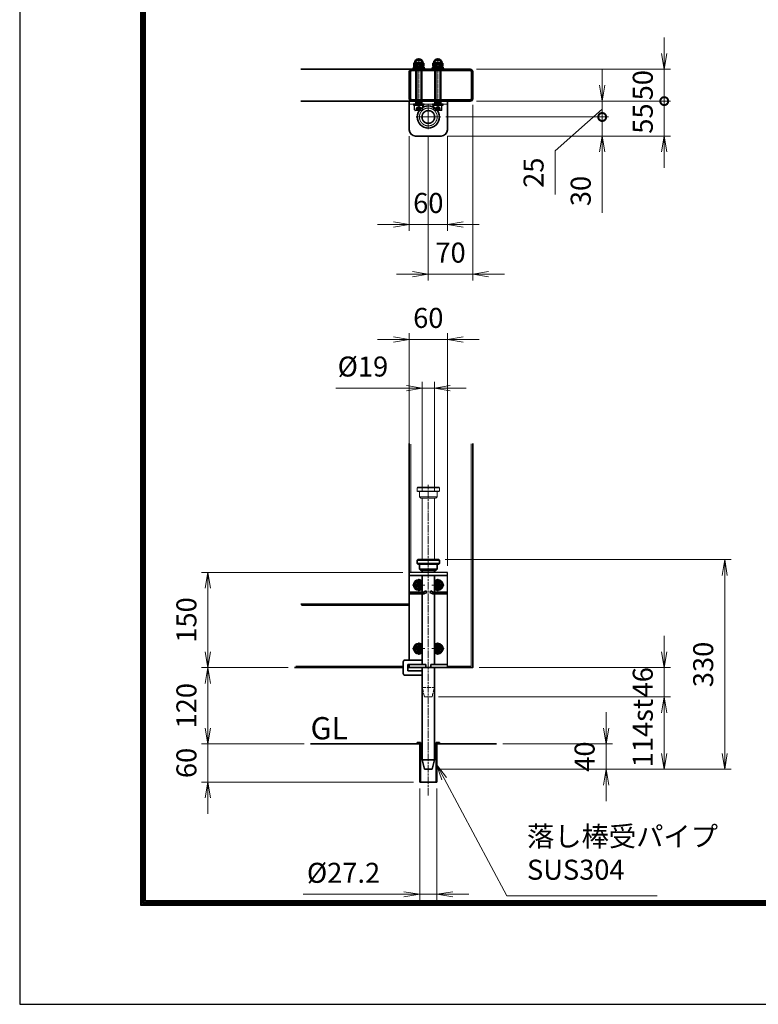
# Model space of a CAD drawing. Units: millimetres. Extents: x 0 to 23760, y 18 to 16818.
# Drawn here: x 0 to 4653, y 18 to 6217 of the extents above; entities that cross this region are included whole.
import ezdxf

# ---------------------------------------------------------------- set-up
doc = ezdxf.new("R2010")
doc.units = ezdxf.units.MM
doc.header["$PDMODE"] = 35
for name, pattern in [('AM_ISO02W050', [7.5, 6, -1.5]), ('AM_ISO02W050x2', [3.75, 3, -0.75]), ('AM_ISO08W050', [18, 12, -1.5, 3, -1.5]), ('AM_ISO08W050x2', [9, 6, -0.75, 1.5, -0.75]), ('CENTER2', [1.125, 0.75, -0.125, 0.125, -0.125])]:
    doc.linetypes.add(name, pattern=pattern)
for name, color, linetype in [('01', 7, 'Continuous'), ('D-TTL', 2, 'Continuous'), ('文字2', 254, 'Continuous')]:
    doc.layers.add(name, color=color, linetype=linetype)
for name, color, linetype, lineweight in [('AM_0N', 7, 'Continuous', 50), ('AM_3N', 6, 'AM_ISO02W050', 25), ('AM_4N', 4, 'Continuous', 25), ('AM_7N', 4, 'AM_ISO08W050', 25), ('外形線', 7, 'Continuous', 35), ('寸法線', 4, 'Continuous', 18), ('想像線', 112, 'CENTER2', 15), ('細線', 2, 'Continuous', 35), ('軸線', 200, 'AM_ISO08W050', 15), ('隠れ線', 140, 'AM_ISO02W050', 18)]:
    doc.layers.add(name, color=color, linetype=linetype, lineweight=lineweight)
doc.layers.add('補助線', color=8, linetype='Continuous', plot=False)
doc.styles.add('ACISOTS', font='simplex.shx', dxfattribs={"width": 0.8, "bigfont": 'bigfont.shx'})
doc.styles.get("Standard").update_dxf_attribs({"font": 'romans.shx', "width": 0.8, "bigfont": 'bigfont.shx'})
doc.dimstyles.new('AM_ISO$0', dxfattribs={"dimtxt": 3.15, "dimasz": 2.5, "dimexe": 1, "dimexo": 1, "dimgap": 1.4, "dimtad": 1, "dimdsep": 46, "dimtxsty": 'ACISOTS', "dimblk": 'OPEN', "dimcen": 0, "dimclrd": 256, "dimclre": 256, "dimclrt": 254, "dimazin": 2, "dimtp": 0.1, "dimtm": 0.1, "dimtfac": 0.71, "dimtix": 1, "dimtmove": 1, "dimatfit": 3, "dimldrblk": 'OPEN', "dimfxl": 1, "dimlwd": -1, "dimlwe": -1, "dimarcsym": 0})

# ---------------------------------------------------------------- blocks, each defined once
blk = doc.blocks.new('hhghggg')
at = {"layer": 'AM_0N'}
for p, q in [((-3.5, 0), (-1.7, 3)), ((-1.7, -3), (-3.5, 0)), ((-1.7, 3), (1.7, 3)), ((1.7, 3), (3.5, 0)), ((3.5, 0), (1.7, -3)), ((1.7, -3), (-1.7, -3))]:
    blk.add_line(p, q, dxfattribs=at)
at = {"layer": 'AM_0N', "extrusion": (0, 0, -1)}
blk.add_circle((0, 0), 3.46, dxfattribs=at)
for radius, start, end in [(7.75, 224.7913, 135.2087), (6.5, 212.2042, 147.7958)]:
    blk.add_arc((0, 0), radius, start, end, dxfattribs=at)
at = {"layer": 'AM_7N', "color": 6, "linetype": 'AM_ISO08W050x2', "lineweight": 18}
for p, q in [((9.7, 0), (-9.7, 0)), ((8.1, 0), (-8.1, 0)), ((0, 9.7), (0, -9.7)), ((0, 8.1), (0, -8.1))]:
    blk.add_line(p, q, dxfattribs=at)
blk = doc.blocks.new('sfsfsgxt')
at = {"layer": '01', "color": 7, "linetype": 'Continuous'}
for p, q in [((30, 150), (-30, 150)), ((30, 0), (30, 150))]:
    blk.add_line(p, q, dxfattribs=at)
at = {"layer": '外形線'}
for p, q in [((-16.5, 170), (-17.5, 169)), ((-17.5, 164), (-17.5, 169)), ((-17.5, 164), (-16.5, 163)), ((16.5, 170), (-16.5, 170)), ((-16.5, 163), (16.5, 163)), ((-14, 155), (-14, 163)), ((-14, 155), (-12, 153)), ((14, 155), (12, 153)), ((14, 155), (14, 163)), ((16.5, 170), (17.5, 169)), ((16.5, 163), (17.5, 164)), ((17.5, 164), (17.5, 169)), ((-30, 145), (30, 145)), ((-12, 153), (12, 153)), ((-9.5, 153), (-9.5, 150)), ((9.5, 150), (9.5, 153)), ((-30, 119), (-7.8, 119)), ((-7.1, 116), (-30, 116)), ((-7.8, 119), (-4, 120.9)), ((-2.6, 118.2), (-7.1, 116)), ((-4, 120.9), (-2.6, 118.2)), ((4, 120.9), (2.6, 118.2)), ((2.6, 118.2), (7.1, 116)), ((4, 120.9), (7.8, 119)), ((30, 116), (7.1, 116)), ((30, 119), (7.8, 119)), ((-30, 5), (-4, 5)), ((-30, 0), (-4, 0)), ((-4, 5), (-4, 0)), ((4, 5), (30, 5)), ((4, 5), (4, 0)), ((4, 0), (30, 0))]:
    blk.add_line(p, q, dxfattribs=at)
at = {"layer": '外形線', "linetype": 'Continuous'}
for p, q in [((-30, 150), (-30, 12)), ((-9.5, 145), (-9.5, 119)), ((9.5, 145), (9.5, 119)), ((-9.5, 116), (-9.5, 5)), ((9.5, 116), (9.5, 5)), ((-39.5, 9), (-39.5, -9)), ((-9.5, 12), (-36.5, 12)), ((-9.5, 5), (-32.5, 5)), ((-32.5, 5), (-32.5, -5)), ((-30, 5), (-30, 0)), ((-9.5, 0), (-9.5, -145)), ((9.5, 0), (9.5, -145)), ((-36.5, -12), (-9.5, -12)), ((-32.5, -5), (-9.5, -5)), ((-13.6, -120), (-13.6, -180)), ((-12.1, -120), (-12.1, -118)), ((-12.1, -180), (-12.1, -120)), ((12.1, -120), (12.1, -118)), ((12.1, -180), (12.1, -120)), ((13.6, -180), (13.6, -120)), ((-6, -160), (-9.5, -145)), ((-9.5, -145), (9.5, -145)), ((6, -160), (9.5, -145)), ((-6, -160), (6, -160)), ((-13.6, -180), (-12.1, -180)), ((12.1, -180), (13.6, -180))]:
    blk.add_line(p, q, dxfattribs=at)
at = {"layer": '外形線'}
for points in [[(-12.1, -120), (-17.5, -120), (-17.5, -118), (-12.1, -118)], [(12.1, -118), (17.5, -118), (17.5, -120), (12.1, -120)]]:
    blk.add_lwpolyline(points, dxfattribs=at)
at = {"layer": '外形線', "linetype": 'Continuous'}
for centre, start, end in [((-36.5, 9), 90, 180), ((-36.5, -9), 180, 270)]:
    blk.add_arc(centre, 3, start, end, dxfattribs=at)
at = {"layer": '想像線'}
for p, q in [((-16.5, 284), (-17.5, 283)), ((-17.5, 278), (-17.5, 283)), ((-17.5, 283), (17.5, 283)), ((16.5, 284), (-16.5, 284)), ((16.5, 284), (17.5, 283)), ((17.5, 278), (17.5, 283)), ((-17.5, 278), (-16.5, 277)), ((17.5, 278), (-17.5, 278)), ((-16.5, 277), (16.5, 277)), ((-14, 269), (-14, 277)), ((-14, 269), (-12, 267)), ((-14, 269), (14, 269)), ((-12, 267), (12, 267)), ((-9.5, 170), (-9.5, 267)), ((9.5, 170), (9.5, 267)), ((14, 269), (12, 267)), ((14, 269), (14, 277)), ((16.5, 277), (17.5, 278))]:
    blk.add_line(p, q, dxfattribs=at)
at = {"layer": '細線'}
for p, q in [((-17.5, 169), (17.5, 169)), ((17.5, 164), (-17.5, 164)), ((-14, 155), (14, 155))]:
    blk.add_line(p, q, dxfattribs=at)
at = {"layer": '軸線'}
for p, q in [((0, -201.1), (0, 287.9)), ((-4, 0), (4, 0))]:
    blk.add_line(p, q, dxfattribs=at)
at = {"layer": '隠れ線'}
for p, q in [((-6, -46), (-9.5, -31)), ((-9.5, -31), (9.5, -31)), ((-6, -46), (6, -46)), ((6, -46), (9.5, -31))]:
    blk.add_line(p, q, dxfattribs=at)
at = {"layer": '外形線'}
for p in [(-15, 130), (-15, 30)]:
    blk.add_blockref('hhghggg', p, dxfattribs=at)
at = {"layer": '外形線', "xscale": -1}
for p in [(15, 130), (15, 30)]:
    blk.add_blockref('hhghggg', p, dxfattribs=at)
blk = doc.blocks.new('_Open')
at = {"color": 0, "linetype": 'ByBlock', "lineweight": -2}
for p, q in [((-1, 0.167), (0, 0)), ((-1, -0.167), (0, 0)), ((0, 0), (-1, 0))]:
    blk.add_line(p, q, dxfattribs=at)
blk = doc.blocks.new('*D319')
at = {"layer": 'Defpoints', "color": 0}
for p in [(3003, 1658), (2598.2, 1498), (3693.9, 1498)]:
    blk.add_point(p, dxfattribs=at)
at = {"layer": '寸法線'}
for p, q in [((3693.9, 1758), (3693.9, 1858)), ((3043, 1658), (3733.9, 1658)), ((3693.9, 1658), (3693.9, 1498)), ((2638.2, 1498), (3733.9, 1498)), ((3693.9, 1398), (3693.9, 1298))]:
    blk.add_line(p, q, dxfattribs=at)
at = {"layer": '寸法線', "xscale": 100, "yscale": 100, "zscale": 100}
for p, rotation in [((3693.9, 1658), 270), ((3693.9, 1498), 90)]:
    blk.add_blockref('_Open', p, dxfattribs=dict(at, rotation=rotation))
at = {"layer": '寸法線', "color": 254, "insert": (3574.9, 1578), "char_height": 126, "attachment_point": 5, "rotation": 90, "style": 'ACISOTS'}
blk.add_mtext('40', dxfattribs=at)
blk = doc.blocks.new('*D320')
at = {"layer": 'Defpoints', "color": 0}
for p in [(1185.7, 2138), (1731.9, 2138), (1831.2, 1658)]:
    blk.add_point(p, dxfattribs=at)
at = {"layer": '寸法線'}
for p, q in [((1691.9, 2138), (1145.7, 2138)), ((1185.7, 1758), (1185.7, 2038)), ((1791.2, 1658), (1145.7, 1658))]:
    blk.add_line(p, q, dxfattribs=at)
at = {"layer": '寸法線', "xscale": 100, "yscale": 100, "zscale": 100}
for p, rotation in [((1185.7, 2138), 90), ((1185.7, 1658), 270)]:
    blk.add_blockref('_Open', p, dxfattribs=dict(at, rotation=rotation))
at = {"layer": '寸法線', "color": 254, "insert": (1066.7, 1898), "char_height": 126, "attachment_point": 5, "rotation": 90, "style": 'ACISOTS'}
blk.add_mtext('120', dxfattribs=at)
blk = doc.blocks.new('*D321')
at = {"layer": 'Defpoints', "color": 0}
for p in [(1831.2, 1658), (1185.7, 1418), (2519.8, 1418)]:
    blk.add_point(p, dxfattribs=at)
at = {"layer": '寸法線'}
for p, q in [((1185.7, 1758), (1185.7, 1858)), ((1791.2, 1658), (1145.7, 1658)), ((1185.7, 1658), (1185.7, 1418)), ((2479.8, 1418), (1145.7, 1418)), ((1185.7, 1318), (1185.7, 1218))]:
    blk.add_line(p, q, dxfattribs=at)
at = {"layer": '寸法線', "xscale": 100, "yscale": 100, "zscale": 100}
for p, rotation in [((1185.7, 1658), 270), ((1185.7, 1418), 90)]:
    blk.add_blockref('_Open', p, dxfattribs=dict(at, rotation=rotation))
at = {"layer": '寸法線', "color": 254, "insert": (1066.7, 1538), "char_height": 126, "attachment_point": 5, "rotation": 90, "style": 'ACISOTS'}
blk.add_mtext('60', dxfattribs=at)
blk = doc.blocks.new('*D322')
at = {"layer": 'Defpoints', "color": 0}
for p in [(2454.2, 2738), (1185.7, 2138), (1731.9, 2138)]:
    blk.add_point(p, dxfattribs=at)
at = {"layer": '寸法線'}
for p, q in [((2414.2, 2738), (1145.7, 2738)), ((1185.7, 2638), (1185.7, 2238)), ((1691.9, 2138), (1145.7, 2138))]:
    blk.add_line(p, q, dxfattribs=at)
at = {"layer": '寸法線', "xscale": 100, "yscale": 100, "zscale": 100}
for p, rotation in [((1185.7, 2738), 90), ((1185.7, 2138), 270)]:
    blk.add_blockref('_Open', p, dxfattribs=dict(at, rotation=rotation))
at = {"layer": '寸法線', "color": 254, "insert": (1066.7, 2438), "char_height": 126, "attachment_point": 5, "rotation": 90, "style": 'ACISOTS'}
blk.add_mtext('150', dxfattribs=at)
blk = doc.blocks.new('*D323')
at = {"layer": 'Defpoints', "color": 0}
for p in [(2694.2, 4204.5), (2454.2, 3358.4), (2694.2, 2738)]:
    blk.add_point(p, dxfattribs=at)
at = {"layer": '寸法線'}
for p, q in [((2454.2, 3398.4), (2454.2, 4244.5)), ((2694.2, 2778), (2694.2, 4244.5)), ((2354.2, 4204.5), (2254.2, 4204.5)), ((2454.2, 4204.5), (2694.2, 4204.5)), ((2794.2, 4204.5), (2894.2, 4204.5))]:
    blk.add_line(p, q, dxfattribs=at)
at = {"layer": '寸法線', "xscale": 100, "yscale": 100, "zscale": 100}
blk.add_blockref('_Open', (2454.2, 4204.5), dxfattribs=at)
at = {"layer": '寸法線', "xscale": 100, "yscale": 100, "zscale": 100, "rotation": 180}
blk.add_blockref('_Open', (2694.2, 4204.5), dxfattribs=at)
at = {"layer": '寸法線', "color": 254, "insert": (2574.2, 4323.5), "char_height": 126, "attachment_point": 5, "style": 'ACISOTS'}
blk.add_mtext('60', dxfattribs=at)
blk = doc.blocks.new('*D292')
at = {"layer": 'Defpoints', "color": 0}
for p in [(2612.2, 3898.4), (2536.2, 3206), (2612.2, 3206)]:
    blk.add_point(p, dxfattribs=at)
at = {"layer": '寸法線'}
for p, q in [((2536.2, 3246), (2536.2, 3938.4)), ((2612.2, 3246), (2612.2, 3938.4)), ((1991, 3898.4), (2536.2, 3898.4)), ((2436.2, 3898.4), (2336.2, 3898.4)), ((2536.2, 3898.4), (2612.2, 3898.4)), ((2536.2, 3898.4), (2612.2, 3898.4)), ((2712.2, 3898.4), (2812.2, 3898.4))]:
    blk.add_line(p, q, dxfattribs=at)
at = {"layer": '寸法線', "xscale": 100, "yscale": 100, "zscale": 100}
blk.add_blockref('_Open', (2536.2, 3898.4), dxfattribs=at)
at = {"layer": '寸法線', "xscale": 100, "yscale": 100, "zscale": 100, "rotation": 180}
blk.add_blockref('_Open', (2612.2, 3898.4), dxfattribs=at)
at = {"layer": '寸法線', "color": 254, "insert": (2162.2, 4017.4), "char_height": 126, "attachment_point": 5, "style": 'ACISOTS'}
blk.add_mtext('%%c19', dxfattribs=at)
blk = doc.blocks.new('*D324')
at = {"layer": 'Defpoints', "color": 0}
for p in [(2519.8, 1418), (2628.6, 1418), (2628.6, 710.9)]:
    blk.add_point(p, dxfattribs=at)
at = {"layer": '寸法線'}
for p, q in [((2519.8, 1378), (2519.8, 670.9)), ((2628.6, 1378), (2628.6, 670.9)), ((1784.9, 710.9), (2519.8, 710.9)), ((2419.8, 710.9), (2319.8, 710.9)), ((2519.8, 710.9), (2628.6, 710.9)), ((2519.8, 710.9), (2628.6, 710.9)), ((2728.6, 710.9), (2828.6, 710.9))]:
    blk.add_line(p, q, dxfattribs=at)
at = {"layer": '寸法線', "xscale": 100, "yscale": 100, "zscale": 100}
blk.add_blockref('_Open', (2519.8, 710.9), dxfattribs=at)
at = {"layer": '寸法線', "xscale": 100, "yscale": 100, "zscale": 100, "rotation": 180}
blk.add_blockref('_Open', (2628.6, 710.9), dxfattribs=at)
at = {"layer": '寸法線', "color": 254, "insert": (2040.1, 829.9), "char_height": 126, "attachment_point": 5, "style": 'ACISOTS'}
blk.add_mtext('%%c27.2', dxfattribs=at)
blk = doc.blocks.new('*S207')
at = {"layer": '寸法線', "linetype": 'Continuous'}
for p, q in [((262448.7, 2920243.4), (262401.5, 2920331.5)), ((262463.4, 2920251.3), (262401.5, 2920331.5)), ((262401.5, 2920331.5), (262434, 2920235.5))]:
    blk.add_line(p, q, dxfattribs=at)
at = {"layer": '寸法線'}
for p, q in [((262844.6, 2919504.9), (262448.7, 2920243.4)), ((263790.4, 2919504.9), (262844.6, 2919504.9))]:
    blk.add_line(p, q, dxfattribs=at)
at = {"layer": '寸法線', "color": 254, "insert": (262970.6, 2919567.9), "char_height": 126, "attachment_point": 7, "style": 'ACISOTS'}
blk.add_mtext('落し棒受パイプ\\PSUS304', dxfattribs=at)
blk = doc.blocks.new('*D305')
at = {"layer": 'Defpoints', "color": 0}
for p in [(2598.2, 1954), (2598.2, 1498), (4060.4, 1498)]:
    blk.add_point(p, dxfattribs=at)
at = {"layer": '寸法線'}
for p, q in [((2638.2, 1954), (4100.4, 1954)), ((4060.4, 1954), (4060.4, 1498)), ((4060.4, 1854), (4060.4, 1754)), ((4060.4, 1598), (4060.4, 1698)), ((2638.2, 1498), (4100.4, 1498))]:
    blk.add_line(p, q, dxfattribs=at)
at = {"layer": '寸法線', "xscale": 100, "yscale": 100, "zscale": 100}
for p, rotation in [((4060.4, 1954), 90), ((4060.4, 1498), 270)]:
    blk.add_blockref('_Open', p, dxfattribs=dict(at, rotation=rotation))
at = {"layer": '寸法線', "color": 254, "insert": (3836.4, 1726), "char_height": 126, "attachment_point": 5, "rotation": 90, "style": 'ACISOTS'}
blk.add_mtext('\\P114st', dxfattribs=at)
blk = doc.blocks.new('*D306')
at = {"layer": 'Defpoints', "color": 0}
for p in [(2854.2, 2138), (4060.4, 2138), (2598.2, 1954)]:
    blk.add_point(p, dxfattribs=at)
at = {"layer": '寸法線'}
for p, q in [((4060.4, 2238), (4060.4, 2338)), ((2894.2, 2138), (4100.4, 2138)), ((4060.4, 1954), (4060.4, 2138)), ((2638.2, 1954), (4100.4, 1954)), ((4060.4, 1854), (4060.4, 1754))]:
    blk.add_line(p, q, dxfattribs=at)
at = {"layer": '寸法線', "xscale": 100, "yscale": 100, "zscale": 100}
for p, rotation in [((4060.4, 2138), 270), ((4060.4, 1954), 90)]:
    blk.add_blockref('_Open', p, dxfattribs=dict(at, rotation=rotation))
at = {"layer": '寸法線', "color": 254, "insert": (3941.4, 2046), "char_height": 126, "attachment_point": 5, "rotation": 90, "style": 'ACISOTS'}
blk.add_mtext('46', dxfattribs=at)
blk = doc.blocks.new('M8 SW 横')
at = {"layer": 'AM_0N'}
for p, q in [((2, 7.7), (0, 7.7)), ((0, 0.4), (0, 7.7)), ((0, 0.4), (2, 1.1)), ((0, -0.4), (2, 0.3)), ((2, 1.1), (2, 7.7)), ((2, -7.7), (2, 0.3)), ((0, -7.7), (0, -0.4)), ((0, -7.7), (2, -7.7))]:
    blk.add_line(p, q, dxfattribs=at)
at = {"layer": 'AM_7N', "color": 6, "linetype": 'AM_ISO08W050x2', "lineweight": 18}
blk.add_line((2.1, 0), (-0.1, 0), dxfattribs=at)
blk = doc.blocks.new('M8 W 横')
at = {"layer": 'AM_0N'}
for p, q in [((-1.6, -8.5), (-1.6, 8.5)), ((-1.6, 8.5), (0, 8.5)), ((0, 8.5), (0, -8.5)), ((0, -8.5), (-1.6, -8.5))]:
    blk.add_line(p, q, dxfattribs=at)
at = {"layer": 'AM_7N', "color": 6, "linetype": 'AM_ISO08W050x2', "lineweight": 18}
blk.add_line((0.08, 0), (-1.68, 0), dxfattribs=at)
blk = doc.blocks.new('M8 Wセット 横')
at = {"layer": '外形線'}
for name, p in [('M8 SW 横', (-3.6, 0)), ('M8 W 横', (0, 0))]:
    blk.add_blockref(name, p, dxfattribs=at)
blk = doc.blocks.new('M8 袋N 横')
at = {"layer": 'AM_0N'}
for p, q in [((-5.9, 7.5), (-6.5, 6.5)), ((-6.5, 6.5), (-6.5, -6.5)), ((-0.6, 7.5), (-5.9, 7.5)), ((-0.6, 3.8), (-5.9, 3.8)), ((-0.6, 7.5), (0, 6.5)), ((0, 6.5), (0, -6.5)), ((-5.9, -7.5), (-6.5, -6.5)), ((-0.6, -3.8), (-5.9, -3.8)), ((-0.6, -7.5), (-5.9, -7.5)), ((-0.6, -7.5), (0, -6.5))]:
    blk.add_line(p, q, dxfattribs=at)
at = {"layer": 'AM_0N', "extrusion": (0, 0, -1)}
for centre, radius, start, end in [((6, 0), 6.5, 274.4117, 85.5883), ((3.2, 5.6), 3.32, 325.5615, 25.5615), ((-5.9, 0), 12.4, 342.383, 17.617), ((3.3, 5.6), 3.32, 154.4385, 214.4385), ((12.4, 0), 12.4, 162.383, 197.617), ((3.2, -5.6), 3.32, 334.4385, 34.4385), ((3.3, -5.6), 3.32, 145.5615, 205.5615)]:
    blk.add_arc(centre, radius, start, end, dxfattribs=at)
at = {"layer": 'AM_7N', "color": 6, "linetype": 'AM_ISO08W050x2', "lineweight": 18}
blk.add_line((0.6, 0), (-13.1, 0), dxfattribs=at)
at = {"layer": '補助線'}
blk.add_lwpolyline([(-9.3, -4), (-10.1, -3.2), (-10.1, 3.2), (-9.3, 4)], dxfattribs=at)
blk = doc.blocks.new('*D341')
at = {"layer": 'Defpoints', "color": 0}
for p in [(2454.2, 5524.8), (2694.2, 5524.8), (2694.2, 4928.1)]:
    blk.add_point(p, dxfattribs=at)
at = {"layer": '寸法線'}
for p, q in [((2454.2, 5484.8), (2454.2, 4888.1)), ((2694.2, 5484.8), (2694.2, 4888.1)), ((2354.2, 4928.1), (2254.2, 4928.1)), ((2454.2, 4928.1), (2694.2, 4928.1)), ((2794.2, 4928.1), (2894.2, 4928.1))]:
    blk.add_line(p, q, dxfattribs=at)
at = {"layer": '寸法線', "xscale": 100, "yscale": 100, "zscale": 100}
blk.add_blockref('_Open', (2454.2, 4928.1), dxfattribs=at)
at = {"layer": '寸法線', "xscale": 100, "yscale": 100, "zscale": 100, "rotation": 180}
blk.add_blockref('_Open', (2694.2, 4928.1), dxfattribs=at)
at = {"layer": '寸法線', "color": 254, "insert": (2574.2, 5047.1), "char_height": 126, "attachment_point": 5, "style": 'ACISOTS'}
blk.add_mtext('60', dxfattribs=at)
blk = doc.blocks.new('*D342')
at = {"layer": 'Defpoints', "color": 0}
for p in [(2854.2, 5720.8), (2574.2, 5527.8), (2854.2, 4615.6)]:
    blk.add_point(p, dxfattribs=at)
at = {"layer": '寸法線'}
for p, q in [((2854.2, 5680.8), (2854.2, 4575.6)), ((2574.2, 5487.8), (2574.2, 4575.6)), ((2474.2, 4615.6), (2374.2, 4615.6)), ((2574.2, 4615.6), (2854.2, 4615.6)), ((2954.2, 4615.6), (3054.2, 4615.6))]:
    blk.add_line(p, q, dxfattribs=at)
at = {"layer": '寸法線', "xscale": 100, "yscale": 100, "zscale": 100}
blk.add_blockref('_Open', (2574.2, 4615.6), dxfattribs=at)
at = {"layer": '寸法線', "xscale": 100, "yscale": 100, "zscale": 100, "rotation": 180}
blk.add_blockref('_Open', (2854.2, 4615.6), dxfattribs=at)
at = {"layer": '寸法線', "color": 254, "insert": (2714.2, 4734.6), "char_height": 126, "attachment_point": 5, "style": 'ACISOTS'}
blk.add_mtext('70', dxfattribs=at)
blk = doc.blocks.new('_DOTSMALL')
at = {"color": 0, "linetype": 'ByBlock', "const_width": 0.5}
blk.add_lwpolyline([(-0.0625, 0, 1), (0.0625, 0, 1)], format="xyb", close=True, dxfattribs=at)
blk = doc.blocks.new('*D343')
at = {"layer": 'Defpoints', "color": 0}
for p in [(2838.2, 5704.8), (2644.2, 5604.8), (3669.5, 5604.8)]:
    blk.add_point(p, dxfattribs=at)
at = {"layer": '寸法線'}
for p, q in [((3669.5, 5804.8), (3669.5, 5904.8)), ((2878.2, 5704.8), (3709.5, 5704.8)), ((3669.5, 5704.8), (3669.5, 5604.8)), ((3669.5, 5704.8), (3669.5, 5604.8)), ((3669.5, 5654.8), (3372.5, 5391.4)), ((2684.2, 5604.8), (3709.5, 5604.8)), ((3669.5, 5604.8), (3669.5, 5504.8)), ((3372.5, 5391.4), (3372.5, 5116.2))]:
    blk.add_line(p, q, dxfattribs=at)
at = {"layer": '寸法線', "xscale": 100, "yscale": 100, "zscale": 100}
for name, p, rotation in [('_Open', (3669.5, 5704.8), 270), ('_DOTSMALL', (3669.5, 5604.8), 90)]:
    blk.add_blockref(name, p, dxfattribs=dict(at, rotation=rotation))
at = {"layer": '寸法線', "color": 254, "insert": (3253.5, 5253.8), "char_height": 126, "attachment_point": 5, "rotation": 90, "style": 'ACISOTS'}
blk.add_mtext('25', dxfattribs=at)
blk = doc.blocks.new('*D344')
at = {"layer": 'Defpoints', "color": 0}
for p in [(2651.2, 5604.8), (2654.2, 5484.8), (3669.5, 5484.8)]:
    blk.add_point(p, dxfattribs=at)
at = {"layer": '寸法線'}
for p, q in [((3669.5, 5604.8), (3669.5, 5704.8)), ((2691.2, 5604.8), (3709.5, 5604.8)), ((3669.5, 5604.8), (3669.5, 5484.8)), ((3669.5, 5604.8), (3669.5, 5484.8)), ((2694.2, 5484.8), (3709.5, 5484.8)), ((3669.5, 5001.2), (3669.5, 5484.8)), ((3669.5, 5384.8), (3669.5, 5284.8))]:
    blk.add_line(p, q, dxfattribs=at)
at = {"layer": '寸法線', "xscale": 100, "yscale": 100, "zscale": 100}
for name, p, rotation in [('_DOTSMALL', (3669.5, 5604.8), 270), ('_Open', (3669.5, 5484.8), 90)]:
    blk.add_blockref(name, p, dxfattribs=dict(at, rotation=rotation))
at = {"layer": '寸法線', "color": 254, "insert": (3550.5, 5138.8), "char_height": 126, "attachment_point": 5, "rotation": 90, "style": 'ACISOTS'}
blk.add_mtext('30', dxfattribs=at)
blk = doc.blocks.new('*D304')
at = {"layer": 'Defpoints', "color": 0}
for p in [(2838.2, 5704.8), (2654.2, 5484.8), (4060.4, 5484.8)]:
    blk.add_point(p, dxfattribs=at)
at = {"layer": '寸法線'}
for p, q in [((4060.4, 5704.8), (4060.4, 5804.8)), ((2878.2, 5704.8), (4100.4, 5704.8)), ((4060.4, 5704.8), (4060.4, 5484.8)), ((2694.2, 5484.8), (4100.4, 5484.8)), ((4060.4, 5384.8), (4060.4, 5284.8))]:
    blk.add_line(p, q, dxfattribs=at)
at = {"layer": '寸法線', "xscale": 100, "yscale": 100, "zscale": 100}
for name, p, rotation in [('_DOTSMALL', (4060.4, 5704.8), 270), ('_Open', (4060.4, 5484.8), 90)]:
    blk.add_blockref(name, p, dxfattribs=dict(at, rotation=rotation))
at = {"layer": '寸法線', "color": 254, "insert": (3941.4, 5594.8), "char_height": 126, "attachment_point": 5, "rotation": 90, "style": 'ACISOTS'}
blk.add_mtext('55', dxfattribs=at)
blk = doc.blocks.new('*D345')
at = {"layer": 'Defpoints', "color": 0}
for p in [(2838.2, 5904.8), (4060.4, 5904.8), (2838.2, 5704.8)]:
    blk.add_point(p, dxfattribs=at)
at = {"layer": '寸法線'}
for p, q in [((4060.4, 6004.8), (4060.4, 6104.8)), ((2878.2, 5904.8), (4100.4, 5904.8)), ((4060.4, 5704.8), (4060.4, 5904.8)), ((2878.2, 5704.8), (4100.4, 5704.8)), ((4060.4, 5704.8), (4060.4, 5604.8))]:
    blk.add_line(p, q, dxfattribs=at)
at = {"layer": '寸法線', "xscale": 100, "yscale": 100, "zscale": 100}
for name, p, rotation in [('_Open', (4060.4, 5904.8), 270), ('_DOTSMALL', (4060.4, 5704.8), 90)]:
    blk.add_blockref(name, p, dxfattribs=dict(at, rotation=rotation))
at = {"layer": '寸法線', "color": 254, "insert": (3941.4, 5804.8), "char_height": 126, "attachment_point": 5, "rotation": 90, "style": 'ACISOTS'}
blk.add_mtext('50', dxfattribs=at)
blk = doc.blocks.new('*D316')
at = {"layer": 'Defpoints', "color": 0}
for p in [(2640.2, 2818), (4441, 2818), (2598.2, 1498)]:
    blk.add_point(p, dxfattribs=at)
at = {"layer": '寸法線'}
for p, q in [((2680.2, 2818), (4481, 2818)), ((4441, 1598), (4441, 2718)), ((2638.2, 1498), (4481, 1498))]:
    blk.add_line(p, q, dxfattribs=at)
at = {"layer": '寸法線', "xscale": 100, "yscale": 100, "zscale": 100}
for p, rotation in [((4441, 2818), 90), ((4441, 1498), 270)]:
    blk.add_blockref('_Open', p, dxfattribs=dict(at, rotation=rotation))
at = {"layer": '寸法線', "color": 254, "insert": (4322, 2158), "char_height": 126, "attachment_point": 5, "rotation": 90, "style": 'ACISOTS'}
blk.add_mtext('330', dxfattribs=at)

msp = doc.modelspace()

# ---------------------------------------------------------------- linework, layer by layer
at = {"layer": 'AM_0N'}
for p, q in [((2498.174, 5935.342), (2501.241, 5938.41)), ((2498.174, 5690.91), (2498.174, 5935.342)), ((2498.174, 5935.342), (2530.174, 5935.342)), ((2501.241, 5938.41), (2527.107, 5938.41)), ((2530.174, 5935.342), (2527.107, 5938.41)), ((2530.174, 5690.91), (2530.174, 5935.342)), ((2618.174, 5935.342), (2621.241, 5938.41)), ((2618.174, 5690.91), (2618.174, 5935.342)), ((2618.174, 5935.342), (2650.174, 5935.342)), ((2621.241, 5938.41), (2647.107, 5938.41)), ((2650.174, 5935.342), (2647.107, 5938.41)), ((2650.174, 5690.91), (2650.174, 5935.342)), ((2498.174, 5690.91), (2530.174, 5690.91)), ((2498.174, 5687.842), (2498.174, 5690.91)), ((2498.174, 5678.41), (2498.174, 5687.842)), ((2530.174, 5687.842), (2530.174, 5690.91)), ((2530.174, 5678.41), (2530.174, 5687.842)), ((2618.174, 5690.91), (2650.174, 5690.91)), ((2618.174, 5687.842), (2618.174, 5690.91)), ((2618.174, 5678.41), (2618.174, 5687.842)), ((2650.174, 5687.842), (2650.174, 5690.91)), ((2650.174, 5678.41), (2650.174, 5687.842))]:
    msp.add_line(p, q, dxfattribs=at)
at = {"layer": 'AM_3N', "color": 140, "linetype": 'AM_ISO02W050x2'}
for p, q in [((2548.174, 5684.81), (2480.174, 5684.81)), ((2480.174, 5684.81), (2480.174, 5678.41)), ((2480.174, 5678.41), (2548.174, 5678.41)), ((2488.174, 5649.61), (2488.174, 5678.41)), ((2498.174, 5678.41), (2488.174, 5678.41)), ((2536.974, 5646.41), (2491.374, 5646.41)), ((2530.174, 5678.41), (2498.174, 5678.41)), ((2500.314, 5662.41), (2514.174, 5670.412)), ((2500.314, 5646.41), (2500.314, 5662.41)), ((2507.244, 5646.41), (2507.244, 5662.41)), ((2514.174, 5685.13), (2514.174, 5678.09)), ((2528.034, 5662.41), (2514.174, 5670.412)), ((2521.104, 5646.41), (2521.104, 5662.41)), ((2528.034, 5646.41), (2528.034, 5662.41)), ((2540.174, 5678.41), (2530.174, 5678.41)), ((2540.174, 5649.61), (2540.174, 5678.41)), ((2548.174, 5678.41), (2548.174, 5684.81)), ((2668.174, 5684.81), (2600.174, 5684.81)), ((2600.174, 5684.81), (2600.174, 5678.41)), ((2600.174, 5678.41), (2668.174, 5678.41)), ((2608.174, 5649.61), (2608.174, 5678.41)), ((2618.174, 5678.41), (2608.174, 5678.41)), ((2656.974, 5646.41), (2611.374, 5646.41)), ((2650.174, 5678.41), (2618.174, 5678.41)), ((2620.314, 5662.41), (2634.174, 5670.412)), ((2620.314, 5646.41), (2620.314, 5662.41)), ((2627.244, 5646.41), (2627.244, 5662.41)), ((2634.174, 5685.13), (2634.174, 5678.09)), ((2648.034, 5662.41), (2634.174, 5670.412)), ((2641.104, 5646.41), (2641.104, 5662.41)), ((2648.034, 5646.41), (2648.034, 5662.41)), ((2660.174, 5678.41), (2650.174, 5678.41)), ((2660.174, 5649.61), (2660.174, 5678.41)), ((2668.174, 5678.41), (2668.174, 5684.81))]:
    msp.add_line(p, q, dxfattribs=at)
for centre, radius, start, end in [((2491.374, 5649.61), 3.2, 180, 270), ((2503.779, 5657.955), 5.643, 52.1211205, 127.8788795), ((2514.174, 5642.809), 20.79, 70.5287794, 109.4712206), ((2524.569, 5657.955), 5.643, 52.1211205, 127.8788795), ((2536.974, 5649.61), 3.2, 270, 0), ((2611.374, 5649.61), 3.2, 180, 270), ((2623.779, 5657.955), 5.643, 52.1211205, 127.8788795), ((2634.174, 5642.809), 20.79, 70.5287794, 109.4712206), ((2644.569, 5657.955), 5.643, 52.1211205, 127.8788795), ((2656.974, 5649.61), 3.2, 270, 0)]:
    msp.add_arc(centre, radius, start, end, dxfattribs=at)
at = {"layer": 'AM_4N'}
for p, q in [((2500.88, 5938.049), (2500.88, 5690.91)), ((2527.467, 5938.049), (2527.467, 5690.91)), ((2620.88, 5938.049), (2620.88, 5690.91)), ((2647.467, 5938.049), (2647.467, 5690.91)), ((2500.88, 5690.91), (2498.174, 5687.842)), ((2527.467, 5690.91), (2530.174, 5687.842)), ((2620.88, 5690.91), (2618.174, 5687.842)), ((2647.467, 5690.91), (2650.174, 5687.842))]:
    msp.add_line(p, q, dxfattribs=at)
at = {"layer": 'AM_7N', "color": 6, "linetype": 'AM_ISO08W050x2', "lineweight": 18}
for p, q in [((2514.174, 5965.01), (2514.174, 5639.81)), ((2634.174, 5965.01), (2634.174, 5639.81))]:
    msp.add_line(p, q, dxfattribs=at)
at = {"layer": 'D-TTL', "color": 7}
for points in [[(0, 18.453), (23760, 18.453), (23760, 16818.453), (0, 16818.453)], [(763.714, 16197.882), (22996.286, 16197.882), (22996.286, 640.739), (763.714, 640.739)], [(770.786, 16190.81), (22989.214, 16190.81), (22989.214, 647.81), (770.786, 647.81)], [(777.857, 16183.739), (22982.143, 16183.739), (22982.143, 654.882), (777.857, 654.882)], [(784.929, 16176.667), (22975.071, 16176.667), (22975.071, 661.953), (784.929, 661.953)], [(792, 16169.596), (22968, 16169.596), (22968, 669.024), (792, 669.024)]]:
    msp.add_lwpolyline(points, close=True, dxfattribs=at)
at = {"layer": '外形線'}
for p, q in [((1770.58, 5904.81), (2470.174, 5904.81)), ((2838.174, 5904.81), (2470.174, 5904.81)), ((2838.174, 5896.81), (2470.174, 5896.81)), ((2454.174, 5888.81), (2454.174, 5720.81)), ((2462.174, 5888.81), (2462.174, 5720.81)), ((2846.174, 5720.81), (2846.174, 5888.81)), ((2854.174, 5720.81), (2854.174, 5888.81)), ((1770.58, 5704.81), (2454.174, 5704.81)), ((2454.174, 5704.81), (2694.174, 5704.81)), ((2454.174, 5524.81), (2454.174, 5704.81)), ((2470.174, 5712.81), (2838.174, 5712.81)), ((2470.174, 5704.81), (2838.174, 5704.81)), ((2474.174, 5704.81), (2674.174, 5704.81)), ((2694.174, 5704.81), (2694.174, 5524.81)), ((2654.174, 5484.81), (2494.174, 5484.81)), ((2519.774, 1417.951), (2628.574, 1417.951))]:
    msp.add_line(p, q, dxfattribs=at)
for points in [[(2454.174, 3548.991), (2454.174, 2537.951), (1770.58, 2537.951)], [(2444.174, 2137.951), (2854.174, 2137.951), (2854.174, 3548.991)], [(1731.851, 2137.951), (2416.174, 2137.951)], [(2525.774, 1657.951), (1831.172, 1657.951)], [(2622.574, 1657.951), (3002.974, 1657.951)]]:
    msp.add_lwpolyline(points, dxfattribs=at)
for centre, radius, start, end in [((2470.174, 5888.81), 16, 90, 180), ((2470.174, 5888.81), 8, 90, 180), ((2838.174, 5888.81), 16, 0, 90), ((2838.174, 5888.81), 8, 0, 90), ((2470.174, 5720.81), 16, 180, 270), ((2470.174, 5720.81), 8, 180, 270), ((2838.174, 5720.81), 16, 270, 0), ((2838.174, 5720.81), 8, 270, 0), ((2494.174, 5524.81), 40, 180, 270), ((2654.174, 5524.81), 40, 270, 0)]:
    msp.add_arc(centre, radius, start, end, dxfattribs=at)
at = {"layer": '細線'}
msp.add_circle((2574.174, 5604.81), 70, dxfattribs=at)
at = {"layer": '軸線'}
for q in [(2574.174, 5681.81), (2497.174, 5604.81), (2574.174, 5527.81), (2651.174, 5604.81)]:
    msp.add_line((2574.174, 5604.81), q, dxfattribs=at)
at = {"layer": '隠れ線'}
for p, q in [((2694.174, 5684.81), (2454.174, 5684.81)), ((2463.374, 2737.951), (2463.374, 3544.816)), ((2844.974, 3546.774), (2844.974, 2147.151)), ((1776.114, 2528.69), (2454.174, 2528.751)), ((2416.174, 2147.151), (1738.935, 2147.151)), ((2454.174, 2147.151), (2444.174, 2147.151)), ((2844.974, 2147.151), (2694.174, 2147.151))]:
    msp.add_line(p, q, dxfattribs=at)
for radius in [56, 42, 38]:
    msp.add_circle((2574.174, 5604.81), radius, dxfattribs=at)

# ---------------------------------------------------------------- block references
at = {"layer": '外形線', "xscale": -4, "yscale": 4, "zscale": 4, "rotation": 90}
for name, p in [('M8 袋N 横', (2514.174, 5919.21)), ('M8 袋N 横', (2634.174, 5919.21)), ('M8 Wセット 横', (2514.174, 5904.81)), ('M8 Wセット 横', (2634.174, 5904.81))]:
    msp.add_blockref(name, p, dxfattribs=at)
at = {"layer": '外形線', "xscale": 4, "yscale": 4, "zscale": 4}
msp.add_blockref('sfsfsgxt', (2574.174, 2137.951), dxfattribs=at)
at = {"layer": '寸法線'}
msp.add_blockref('*S207', (-259774.786, -2918804.331), dxfattribs=at)

# ---------------------------------------------------------------- texts
at = {"layer": '文字2'}
msp.add_text('GL', height=140, dxfattribs=at).set_placement((1832.481, 1686.676))

# ---------------------------------------------------------------- dimensions: what is measured, and where the dimension line sits
at = {"layer": '寸法線'}
for base, p1, p2, override, picture, middle in [((4060.424, 5904.81), (2838.174, 5704.81), (2838.174, 5904.81), {"dimscale": 40, "dimlfac": 0.25, "dimblk1": 'DOTSMALL', "dimblk2": 'Open', "dimsah": 1}, '*D345', (3941.424, 5804.81)), ((4060.424, 5484.81), (2838.174, 5704.81), (2654.174, 5484.81), {"dimscale": 40, "dimlfac": 0.25, "dimblk1": 'DOTSMALL', "dimblk2": 'Open', "dimsah": 1}, '*D304', (3941.424, 5594.81)), ((4440.979, 2817.951), (2598.174, 1497.951), (2640.174, 2817.951), {"dimscale": 40, "dimlfac": 0.25}, '*D316', (4321.979, 2157.951)), ((1185.683, 2137.951), (2454.174, 2737.951), (1731.851, 2137.951), {"dimscale": 40, "dimlfac": 0.25, "dimtix": 1}, '*D322', (1066.683, 2437.951)), ((4060.424, 2137.951), (2598.174, 1953.951), (2854.174, 2137.951), {"dimscale": 40, "dimlfac": 0.25}, '*D306', (3941.424, 2045.951)), ((1185.683, 2137.951), (1831.172, 1657.951), (1731.851, 2137.951), {"dimscale": 40, "dimlfac": 0.25}, '*D320', (1066.683, 1897.951)), ((1185.683, 1417.951), (1831.172, 1657.951), (2519.774, 1417.951), {"dimscale": 40, "dimlfac": 0.25}, '*D321', (1066.683, 1537.951)), ((3693.882, 1497.951), (3002.974, 1657.951), (2598.174, 1497.951), {"dimscale": 40, "dimlfac": 0.25}, '*D319', (3574.882, 1577.951))]:
    dim = msp.add_linear_dim(base=base, p1=p1, p2=p2, angle=90, dimstyle='AM_ISO$0', override=override, dxfattribs=at)
    dim.commit()
    dim.dimension.update_dxf_attribs({"geometry": picture, "text_midpoint": middle})
for base, p1, p2, override, picture, middle in [((3669.532, 5604.81), (2838.174, 5704.81), (2644.174, 5604.81), {"dimscale": 40, "dimlfac": 0.25, "dimblk1": 'Open', "dimblk2": 'DOTSMALL', "dimsah": 1}, '*D343', (3372.476, 5335.424)), ((3669.532, 5484.81), (2651.174, 5604.81), (2654.174, 5484.81), {"dimscale": 40, "dimlfac": 0.25, "dimblk1": 'DOTSMALL', "dimblk2": 'Open', "dimsah": 1}, '*D344', (3611.033, 5138.762))]:
    dim = msp.add_linear_dim(base=base, p1=p1, p2=p2, angle=90, dimstyle='AM_ISO$0', override=override, dxfattribs=at)
    dim.commit()
    dim.dimension.update_dxf_attribs({"geometry": picture, "text_midpoint": middle, "dimtype": 160})
for base, p1, p2, override, picture, middle in [((2854.174, 4615.627), (2574.174, 5527.81), (2854.174, 5720.81), {"dimscale": 40, "dimlfac": 0.25, "dimpost": ''}, '*D342', (2714.174, 4734.627)), ((2694.174, 4928.07), (2454.174, 5524.81), (2694.174, 5524.81), {"dimscale": 40, "dimlfac": 0.25, "dimpost": ''}, '*D341', (2574.174, 5047.07)), ((2694.174, 4204.512), (2454.174, 3358.442), (2694.174, 2737.951), {"dimscale": 40, "dimlfac": 0.25}, '*D323', (2574.174, 4323.512))]:
    dim = msp.add_linear_dim(base=base, p1=p1, p2=p2, dimstyle='AM_ISO$0', override=override, dxfattribs=at)
    dim.commit()
    dim.dimension.update_dxf_attribs({"geometry": picture, "text_midpoint": middle})
for base, p1, p2, picture, middle in [((2612.174, 3898.4), (2536.174, 3205.951), (2612.174, 3205.951), '*D292', (2162.208, 4004.093)), ((2628.574, 710.895), (2519.774, 1417.951), (2628.574, 1417.951), '*D324', (2040.052, 845.141))]:
    dim = msp.add_linear_dim(base=base, p1=p1, p2=p2, text='%%c<>', dimstyle='AM_ISO$0', override={"dimscale": 40, "dimlfac": 0.25}, dxfattribs=at)
    dim.commit()
    dim.dimension.update_dxf_attribs({"geometry": picture, "text_midpoint": middle, "dimtype": 160})
dim = msp.add_linear_dim(base=(4060.424, 1497.951), p1=(2598.174, 1953.951), p2=(2598.174, 1497.951), angle=90, text='\\P<>st', dimstyle='AM_ISO$0', override={"dimscale": 40, "dimlfac": 0.25}, dxfattribs=at)
dim.commit()
dim.dimension.update_dxf_attribs({"geometry": '*D305', "text_midpoint": (3836.424, 1725.951)})

doc.saveas('drawing.dxf')
